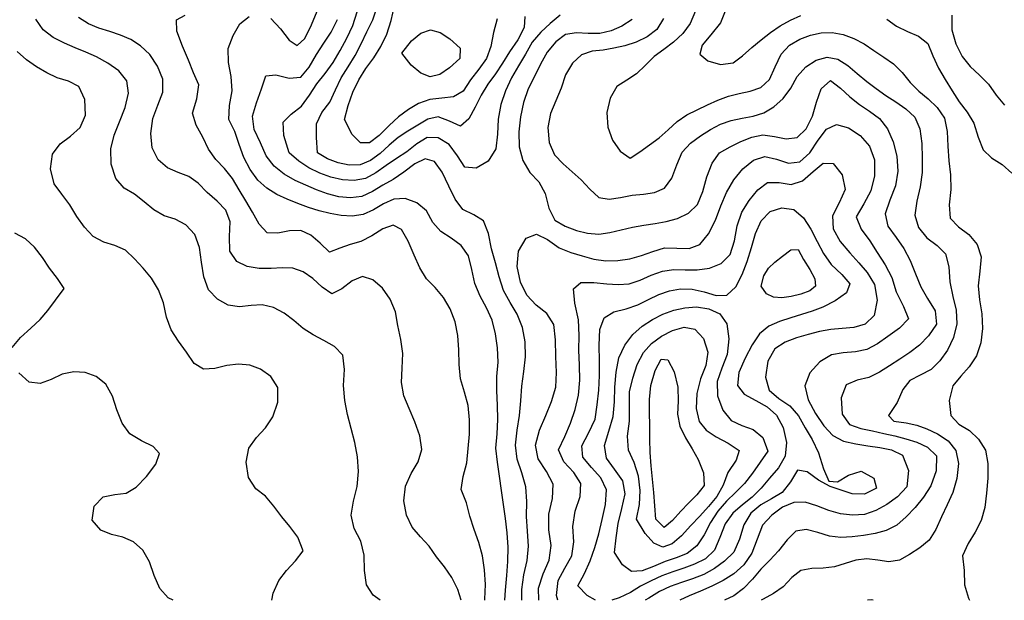
# Model space of a CAD drawing. Extents: x 722000 to 748000, y 4545000 to 4576000.
# Drawn here: x 743092 to 746048, y 4545000 to 4546743 of the extents above; entities that cross this region are included whole.
import ezdxf

# ---------------------------------------------------------------- set-up
doc = ezdxf.new("R2010")
doc.units = 0
for name, color, linetype in [('400', 50, 'CONTINUOUS'), ('420', 50, 'CONTINUOUS'), ('440', 50, 'CONTINUOUS'), ('460', 40, 'CONTINUOUS'), ('480', 40, 'CONTINUOUS'), ('500', 40, 'CONTINUOUS'), ('520', 40, 'CONTINUOUS'), ('540', 32, 'CONTINUOUS'), ('560', 32, 'CONTINUOUS'), ('580', 32, 'CONTINUOUS'), ('600', 32, 'CONTINUOUS'), ('620', 34, 'CONTINUOUS'), ('640', 34, 'CONTINUOUS')]:
    doc.layers.add(name, color=color, linetype=linetype)

msp = doc.modelspace()

# ---------------------------------------------------------------- linework, layer by layer
at = {"layer": '400', "flags": 128}
for points in [[(743069.907565, 4545758.80523), (743094.590368, 4545789.48474), (743126.084642, 4545816.78587), (743153.591151, 4545842.88333), (743177.047592, 4545870.30517), (743199.730131, 4545900.65727), (743225.756937, 4545936.02155), (743206.005378, 4545966.05739), (743181.931452, 4545996.88655), (743160.378074, 4546028.94194), (743136.896553, 4546060.29111), (743109.32659, 4546085.48671), (743078.103778, 4546102.72252)], [(743552.881742, 4545000), (743537.583143, 4545007.30031), (743512.589793, 4545035.9417), (743495.539231, 4545074.66766), (743481.630517, 4545115.48153), (743462.370969, 4545150.88381), (743434.083267, 4545175.97897), (743401.600782, 4545189.50798), (743367.87777, 4545197.33317), (743335.610839, 4545210.66786), (743309.993554, 4545240.28152), (743316.22049, 4545282.77909), (743343.192312, 4545310.91246), (743377.485701, 4545317.55125), (743412.347369, 4545321.44132), (743442.209823, 4545339.82378), (743472.963089, 4545371.86044), (743500.732883, 4545408.4436), (743511.801032, 4545440.91142), (743493.219042, 4545462.26022), (743457.506663, 4545478.63226), (743422.736736, 4545500.01875), (743399.409654, 4545532.30246), (743383.888329, 4545571.9023), (743370.494472, 4545613.34874), (743351.056799, 4545648.42978), (743322.094954, 4545671.8781), (743289.167171, 4545683.84603), (743254.650778, 4545686.11323), (743220.230272, 4545678.66863), (743186.839497, 4545663.27682), (743153.925079, 4545650.89552), (743120.844503, 4545655.06441), (743089.396978, 4545683.01825)]]:
    msp.add_lwpolyline(points, dxfattribs=at)
at = {"layer": '420', "flags": 128}
msp.add_lwpolyline([(743848.732783, 4545000), (743853.244423, 4545021.53028), (743869.847458, 4545059.00943), (743892.926766, 4545089.9019), (743920.289842, 4545118.08634), (743943.477885, 4545148.66319), (743927.54645, 4545189.55169), (743902.740328, 4545221.62482), (743878.65306, 4545250.44492), (743855.513815, 4545282.72015), (743830.273038, 4545312.38164), (743800.975592, 4545334.87248), (743779.36831, 4545368.62017), (743771.642203, 4545414.58363), (743779.958264, 4545456.82111), (743803.065895, 4545489.13207), (743829.786169, 4545518.14881), (743852.401863, 4545551.24449), (743866.64059, 4545594.93824), (743866.948389, 4545638.77604), (743846.177813, 4545671.88769), (743815.452108, 4545694.11809), (743782.858085, 4545705.86468), (743749.017401, 4545709.41514), (743713.716003, 4545705.02638), (743677.798527, 4545696.28523), (743644.162125, 4545694.04862), (743616.457285, 4545711.4189), (743593.22386, 4545745.15095), (743569.120094, 4545778.42269), (743547.042447, 4545811.93748), (743532.433491, 4545850.10882), (743523.685846, 4545892.83612), (743508.755233, 4545932.54188), (743487.957436, 4545966.88982), (743463.076092, 4545996.76435), (743436.780913, 4546025.06223), (743410.080875, 4546051.64897), (743378.162967, 4546065.55555), (743344.393664, 4546075.43675), (743313.27372, 4546092.51624), (743286.466909, 4546119.78951), (743263.412761, 4546152.74952), (743242.718121, 4546187.77486), (743219.112063, 4546218.90913), (743195.382064, 4546250.28319), (743185.184489, 4546295.28872), (743190.528403, 4546339.82808), (743214.098436, 4546370.07408), (743244.945603, 4546393.70158), (743273.447686, 4546419.42047), (743289.553678, 4546456.04394), (743287.406004, 4546503.58156), (743270.140499, 4546542.5473), (743238.993967, 4546558.15894), (743205.256219, 4546568.99789), (743173.316734, 4546583.71031), (743142.609246, 4546601.52388), (743112.849978, 4546622.36071), (743084.994701, 4546647.24149)], dxfattribs=at)
at = {"layer": '440', "flags": 128}
for points in [[(745889.752549, 4546757.02732), (745890.426132, 4546712.59076), (745902.496704, 4546670.32295), (745921.192539, 4546632.63473), (745945.46034, 4546602.14809), (745973.34028, 4546576.34294), (746000.286283, 4546549.22108), (746023.202652, 4546516.65029), (746048.286967, 4546486.59564)], [(744174.500169, 4545000), (744153.373863, 4545015.66807), (744133.197534, 4545046.90521), (744127.285159, 4545089.5463), (744126.416336, 4545135.40436), (744116.002373, 4545177.13302), (744096.552044, 4545215.69041), (744086.886571, 4545255.28366), (744094.287281, 4545297.8764), (744105.315232, 4545341.98838), (744109.024218, 4545386.51086), (744106.129113, 4545430.67256), (744098.14464, 4545473.67373), (744087.331486, 4545515.71425), (744076.531174, 4545557.44267), (744068.021042, 4545599.80099), (744064.419817, 4545644.79527), (744066.694435, 4545693.01771), (744062.589168, 4545735.60938), (744037.664202, 4545761.7549), (744004.979411, 4545779.86842), (743973.51751, 4545797.07425), (743943.478, 4545816.09162), (743915.184816, 4545839.75682), (743885.622389, 4545862.58706), (743853.651926, 4545879.22561), (743820.427303, 4545886.92136), (743786.584332, 4545884.74826), (743752.507896, 4545881.10015), (743718.507615, 4545885.63195), (743686.018433, 4545903.8596), (743659.398064, 4545932.51787), (743644.621968, 4545970.75532), (743638.294948, 4546014.80786), (743632.37212, 4546059.44431), (743618.00037, 4546098.54806), (743591.006985, 4546127.08238), (743558.480683, 4546144.67642), (743525.442311, 4546154.38474), (743495.102358, 4546172.45629), (743466.264028, 4546196.4384), (743436.812608, 4546219.69485), (743405.402501, 4546237.53669), (743380.631971, 4546266.66082), (743367.097661, 4546309.88803), (743365.425691, 4546354.97806), (743375.592181, 4546396.20255), (743391.511451, 4546436.78688), (743408.395043, 4546479.73267), (743419.363369, 4546522.40932), (743413.972734, 4546559.58629), (743390.211132, 4546589.2387), (743357.328609, 4546613.09598), (743323.014777, 4546631.66948), (743291.143351, 4546645.94244), (743259.042356, 4546658.88987), (743226.278954, 4546672.81491), (743193.222881, 4546690.16616), (743163.044424, 4546712.88562), (743140.587765, 4546744.27305)]]:
    msp.add_lwpolyline(points, dxfattribs=at)
at = {"layer": '460', "flags": 128}
for points in [[(745211.369923, 4546773.65404), (745195.37177, 4546733.75982), (745166.800282, 4546698.07218), (745140.251069, 4546666.48672), (745133.620621, 4546639.69837), (745157.42653, 4546619.50866), (745196.094531, 4546608.88746), (745233.482291, 4546613.88595), (745262.266576, 4546634.99853), (745289.458257, 4546659.21959), (745317.469161, 4546682.31876), (745346.075145, 4546704.2955), (745375.338621, 4546724.6099), (745405.569768, 4546742.0813), (745437.035514, 4546755.29922)], [(744416.995162, 4545000), (744407.329002, 4545032.18289), (744389.392749, 4545068.01711), (744367.177284, 4545100.07513), (744343.747445, 4545131.03358), (744320.970981, 4545162.44916), (744295.405872, 4545190.86325), (744270.697189, 4545219.93013), (744252.881294, 4545255.58376), (744245.748552, 4545299.00871), (744250.008948, 4545342.65763), (744267.625755, 4545380.59482), (744288.538793, 4545415.75759), (744299.305658, 4545452.94764), (744293.298339, 4545494.21489), (744278.499867, 4545536.16715), (744261.034251, 4545575.67643), (744245.730368, 4545613.97481), (744238.356171, 4545654.03935), (744240.341427, 4545697.06514), (744242.17079, 4545740.6423), (744236.053526, 4545782.84333), (744227.52966, 4545824.68993), (744220.01496, 4545866.49729), (744203.847873, 4545904.59), (744180.865764, 4545937.59077), (744152.140615, 4545962.56396), (744121.073495, 4545972.16533), (744090.18145, 4545959.30792), (744059.285146, 4545935.58726), (744028.873353, 4545919.69775), (744000.619008, 4545940.12715), (743972.351188, 4545966.44213), (743943.151688, 4545986.32519), (743912.606918, 4545996.83141), (743880.449814, 4545998.30529), (743846.70746, 4545996.46314), (743811.015456, 4545996.35911), (743775.042202, 4546002.03695), (743743.579635, 4546017.37848), (743723.054662, 4546048.66956), (743721.555896, 4546092.23537), (743723.926925, 4546136.05423), (743711.380876, 4546171.12885), (743685.469472, 4546198.80816), (743655.158921, 4546224.26613), (743628.139212, 4546251.88426), (743599.792432, 4546272.12136), (743567.493308, 4546284.17247), (743535.538172, 4546298.03332), (743508.100495, 4546322.78879), (743490.192143, 4546358.48954), (743485.493014, 4546401.90279), (743491.694179, 4546446.15021), (743507.295467, 4546486.67168), (743521.707105, 4546525.32454), (743521.939953, 4546564.54322), (743506.350862, 4546603.5221), (743482.561549, 4546638.23748), (743455.207947, 4546664.3583), (743425.94595, 4546683.46611), (743394.849236, 4546696.9334), (743362.684615, 4546707.49498), (743330.268541, 4546717.99561), (743298.443677, 4546731.0894), (743269.177232, 4546750.23152)], [(745695.046221, 4546744.76191), (745723.963015, 4546723.8864), (745756.7202, 4546708.01135), (745790.20477, 4546693.27047), (745817.682517, 4546671.3618), (745833.259742, 4546634.82361), (745850.209722, 4546597.83893), (745870.329703, 4546563.34014), (745891.280319, 4546529.68646), (745912.540474, 4546496.65568), (745935.641817, 4546465.7179), (745956.462907, 4546432.32644), (745969.562185, 4546390.9305), (745984.06744, 4546352.46923), (746009.652101, 4546328.4862), (746041.148389, 4546308.57108), (746070.120326, 4546282.18323)]]:
    msp.add_lwpolyline(points, dxfattribs=at)
at = {"layer": '480', "flags": 128}
for points in [[(744488.84684, 4545000), (744488.793371, 4545003.73439), (744489.994877, 4545047.69044), (744487.82137, 4545091.03338), (744481.60248, 4545133.19788), (744470.298177, 4545173.48998), (744456.288241, 4545212.67444), (744443.767984, 4545252.23619), (744433.139051, 4545292.6353), (744417.65604, 4545332.2968), (744423.738243, 4545371.83079), (744434.409046, 4545413.16231), (744438.86208, 4545455.70633), (744442.229175, 4545498.59691), (744442.839282, 4545541.62813), (744438.071317, 4545584.4528), (744427.450054, 4545625.34824), (744415.003959, 4545664.66765), (744411.469959, 4545707.55503), (744410.423292, 4545751.59933), (744407.086982, 4545794.92656), (744399.462937, 4545836.538), (744384.810519, 4545874.99187), (744364.173895, 4545909.53694), (744339.349968, 4545938.93655), (744313.597464, 4545965.02389), (744293.562051, 4545998.18785), (744276.128687, 4546036.63519), (744258.456387, 4546078.22222), (744238.436693, 4546113.34757), (744213.247715, 4546126.29705), (744182.619992, 4546115.2047), (744149.501705, 4546094.63236), (744116.319662, 4546077.32854), (744084.289498, 4546067.77655), (744052.994188, 4546057.45556), (744022.40694, 4546044.7443), (743994.407341, 4546072.33351), (743966.231473, 4546095.8812), (743936.13144, 4546110.24342), (743902.334301, 4546109.56559), (743867.099087, 4546101.7744), (743835.217511, 4546103.15435), (743811.372023, 4546129.11133), (743791.17609, 4546164.86212), (743771.076785, 4546198.92345), (743751.043971, 4546232.51653), (743730.822537, 4546266.44504), (743706.797168, 4546296.15939), (743680.784268, 4546323.23684), (743658.714601, 4546354.14598), (743641.488036, 4546390.49906), (743621.552841, 4546426.1359), (743611.265728, 4546462.63175), (743624.353216, 4546505.28908), (743630.178408, 4546547.27036), (743613.741025, 4546583.92492), (743598.867341, 4546621.22489), (743581.09185, 4546663.72999), (743564.017481, 4546708.60416), (743562.485467, 4546743.03697), (743588.857934, 4546756.84564)], [(745120.493846, 4546769.63193), (745105.139778, 4546732.01317), (745082.249852, 4546701.25435), (745054.705062, 4546675.67796), (745025.260312, 4546654.10229), (744996.615672, 4546632.9482), (744970.254283, 4546606.8485), (744943.689741, 4546581.01544), (744914.19096, 4546561.32508), (744884.720072, 4546542.39428), (744864.587686, 4546508.05225), (744854.693997, 4546464.54687), (744857.113045, 4546420.98331), (744871.369958, 4546381.6547), (744894.275006, 4546348.17235), (744924.133512, 4546327.86853), (744953.848397, 4546345.98429), (744982.983963, 4546367.79561), (745011.432407, 4546388.45312), (745038.502478, 4546412.34472), (745065.213088, 4546437.8704), (745094.518001, 4546457.28722), (745125.632066, 4546472.3186), (745156.767915, 4546487.20866), (745187.931937, 4546501.54151), (745219.567536, 4546513.62444), (745252.086743, 4546521.82439), (745284.854924, 4546528.90229), (745316.715054, 4546539.81124), (745343.004384, 4546563.19294), (745360.045515, 4546601.19714), (745377.460048, 4546639.41203), (745403.025779, 4546666.26904), (745433.523818, 4546684.49225), (745465.571775, 4546696.77173), (745498.318784, 4546703.7896), (745531.305261, 4546704.72071), (745564.12634, 4546698.64482), (745596.275054, 4546687.13122), (745627.032665, 4546670.81513), (745656.1345, 4546650.4946), (745685.565394, 4546630.637), (745714.758315, 4546610.37236), (745740.929428, 4546584.47841), (745765.040327, 4546554.81624), (745791.029435, 4546528.86267), (745819.033677, 4546505.93888), (745846.360631, 4546479.55974), (745867.866196, 4546447.27475), (745876.35167, 4546407.1811), (745877.768337, 4546363.05138), (745881.007011, 4546319.84311), (745886.434545, 4546277.87414), (745887.324333, 4546233.66299), (745882.437636, 4546187.05806), (745885.521335, 4546146.95825), (745909.673076, 4546121.67166), (745940.690619, 4546098.22827), (745965.995984, 4546068.04109), (745977.696622, 4546031.25594), (745974.188659, 4545988.6359), (745969.115255, 4545944.50367), (745972.79504, 4545901.87191), (745979.936472, 4545859.73235), (745982.348293, 4545816.3388), (745977.346951, 4545773.03012), (745964.120075, 4545733.87966), (745942.548713, 4545701.15207), (745916.706264, 4545673.41492), (745892.738994, 4545643.97088), (745882.031225, 4545599.66351), (745886.952794, 4545554.79252), (745911.19602, 4545529.32224), (745942.749263, 4545510.20013), (745970.538759, 4545483.58973), (745990.69837, 4545450.37806), (745998.526375, 4545410.28835), (745997.975051, 4545366.27614), (745994.406588, 4545321.82628), (745988.731288, 4545278.97031), (745977.901267, 4545239.3621), (745959.665689, 4545204.13021), (745938.696031, 4545170.21239), (745922.603834, 4545133.48885), (745927.098866, 4545089.35905), (745928.243492, 4545046.64403), (745939.8081, 4545006.74211), (745942.73095, 4545000)], [(745653.725155, 4545000), (745649.781194, 4545001.01081), (745637.20769, 4545000)]]:
    msp.add_lwpolyline(points, dxfattribs=at)
at = {"layer": '500', "flags": 128}
for points in [[(744488.84684, 4545000), (744488.793371, 4545003.73439), (744489.994877, 4545047.69044), (744487.82137, 4545091.03338), (744481.60248, 4545133.19788), (744470.298177, 4545173.48998), (744456.288241, 4545212.67444), (744443.767984, 4545252.23619), (744433.139051, 4545292.6353), (744417.65604, 4545332.2968), (744423.738243, 4545371.83079), (744434.409046, 4545413.16231), (744438.86208, 4545455.70633), (744442.229175, 4545498.59691), (744442.839282, 4545541.62813), (744438.071317, 4545584.4528), (744427.450054, 4545625.34824), (744415.003959, 4545664.66765), (744411.469959, 4545707.55503), (744410.423292, 4545751.59933), (744407.086982, 4545794.92656), (744399.462937, 4545836.538), (744384.810519, 4545874.99187), (744364.173895, 4545909.53694), (744339.349968, 4545938.93655), (744313.597464, 4545965.02389), (744293.562051, 4545998.18785), (744276.128687, 4546036.63519), (744258.456387, 4546078.22222), (744238.436693, 4546113.34757), (744213.247715, 4546126.29705), (744182.619992, 4546115.2047), (744149.501705, 4546094.63236), (744116.319662, 4546077.32854), (744084.289498, 4546067.77655), (744052.994188, 4546057.45556), (744022.40694, 4546044.7443), (743994.407341, 4546072.33351), (743966.231473, 4546095.8812), (743936.13144, 4546110.24342), (743902.334301, 4546109.56559), (743867.099087, 4546101.7744), (743835.217511, 4546103.15435), (743811.372023, 4546129.11133), (743791.17609, 4546164.86212), (743771.076785, 4546198.92345), (743751.043971, 4546232.51653), (743730.822537, 4546266.44504), (743706.797168, 4546296.15939), (743680.784268, 4546323.23684), (743658.714601, 4546354.14598), (743641.488036, 4546390.49906), (743621.552841, 4546426.1359), (743611.265728, 4546462.63175), (743624.353216, 4546505.28908), (743630.178408, 4546547.27036), (743613.741025, 4546583.92492), (743598.867341, 4546621.22489), (743581.09185, 4546663.72999), (743564.017481, 4546708.60416), (743562.485467, 4546743.03697), (743588.857934, 4546756.84564)], [(743846.399421, 4546746.40212), (743874.616926, 4546716.16644), (743900.76589, 4546682.00328), (743925.249704, 4546666.0521), (743947.962048, 4546686.56055), (743968.402627, 4546727.26538), (743985.216979, 4546769.20989)], [(745120.493846, 4546769.63193), (745105.139778, 4546732.01317), (745082.249852, 4546701.25435), (745054.705062, 4546675.67796), (745025.260312, 4546654.10229), (744996.615672, 4546632.9482), (744970.254283, 4546606.8485), (744943.689741, 4546581.01544), (744914.19096, 4546561.32508), (744884.720072, 4546542.39428), (744864.587686, 4546508.05225), (744854.693997, 4546464.54687), (744857.113045, 4546420.98331), (744871.369958, 4546381.6547), (744894.275006, 4546348.17235), (744924.133512, 4546327.86853), (744953.848397, 4546345.98429), (744982.983963, 4546367.79561), (745011.432407, 4546388.45312), (745038.502478, 4546412.34472), (745065.213088, 4546437.8704), (745094.518001, 4546457.28722), (745125.632066, 4546472.3186), (745156.767915, 4546487.20866), (745187.931937, 4546501.54151), (745219.567536, 4546513.62444), (745252.086743, 4546521.82439), (745284.854924, 4546528.90229), (745316.715054, 4546539.81124), (745343.004384, 4546563.19294), (745360.045515, 4546601.19714), (745377.460048, 4546639.41203), (745403.025779, 4546666.26904), (745433.523818, 4546684.49225), (745465.571775, 4546696.77173), (745498.318784, 4546703.7896), (745531.305261, 4546704.72071), (745564.12634, 4546698.64482), (745596.275054, 4546687.13122), (745627.032665, 4546670.81513), (745656.1345, 4546650.4946), (745685.565394, 4546630.637), (745714.758315, 4546610.37236), (745740.929428, 4546584.47841), (745765.040327, 4546554.81624), (745791.029435, 4546528.86267), (745819.033677, 4546505.93888), (745846.360631, 4546479.55974), (745867.866196, 4546447.27475), (745876.35167, 4546407.1811), (745877.768337, 4546363.05138), (745881.007011, 4546319.84311), (745886.434545, 4546277.87414), (745887.324333, 4546233.66299), (745882.437636, 4546187.05806), (745885.521335, 4546146.95825), (745909.673076, 4546121.67166), (745940.690619, 4546098.22827), (745965.995984, 4546068.04109), (745977.696622, 4546031.25594), (745974.188659, 4545988.6359), (745969.115255, 4545944.50367), (745972.79504, 4545901.87191), (745979.936472, 4545859.73235), (745982.348293, 4545816.3388), (745977.346951, 4545773.03012), (745964.120075, 4545733.87966), (745942.548713, 4545701.15207), (745916.706264, 4545673.41492), (745892.738994, 4545643.97088), (745882.031225, 4545599.66351), (745886.952794, 4545554.79252), (745911.19602, 4545529.32224), (745942.749263, 4545510.20013), (745970.538759, 4545483.58973), (745990.69837, 4545450.37806), (745998.526375, 4545410.28835), (745997.975051, 4545366.27614), (745994.406588, 4545321.82628), (745988.731288, 4545278.97031), (745977.901267, 4545239.3621), (745959.665689, 4545204.13021), (745938.696031, 4545170.21239), (745922.603834, 4545133.48885), (745927.098866, 4545089.35905), (745928.243492, 4545046.64403), (745939.8081, 4545006.74211), (745942.73095, 4545000)], [(744548.134328, 4545000), (744549.97198, 4545030.79647), (744554.228847, 4545074.25443), (744557.824794, 4545116.94866), (744558.441566, 4545159.60501), (744555.342994, 4545202.47003), (744550.300904, 4545245.23385), (744544.388907, 4545287.65524), (744538.379241, 4545329.94334), (744532.867672, 4545372.33657), (744526.82245, 4545414.69265), (744521.739558, 4545456.99636), (744525.198274, 4545499.98553), (744527.777174, 4545542.99128), (744526.594886, 4545586.00993), (744524.144326, 4545628.99301), (744524.698851, 4545671.91577), (744528.21943, 4545714.99162), (744526.433856, 4545757.68155), (744520.026926, 4545800.34499), (744510.658655, 4545841.37223), (744493.762757, 4545877.9778), (744473.951506, 4545913.00322), (744458.369692, 4545950.89485), (744449.677342, 4545993.19126), (744438.9306, 4546033.75984), (744416.888319, 4546065.32404), (744386.956196, 4546087.1311), (744356.248313, 4546107.18491), (744331.843792, 4546134.22526), (744313.213867, 4546169.24072), (744284.014162, 4546193.40389), (744249.601928, 4546205.94651), (744215.48067, 4546204.61251), (744184.122836, 4546190.47487), (744153.887533, 4546172.10751), (744123.037617, 4546157.82064), (744090.48542, 4546153.19939), (744057.056984, 4546155.30466), (744023.728571, 4546161.32636), (743991.152394, 4546169.72578), (743959.091834, 4546179.72832), (743927.253678, 4546191.05483), (743895.532268, 4546203.85635), (743864.376503, 4546218.8252), (743834.531525, 4546237.28999), (743807.385934, 4546261.85649), (743784.123605, 4546293.20299), (743764.908339, 4546329.04888), (743750.631045, 4546368.1638), (743737.692921, 4546407.79222), (743719.811994, 4546443.97456), (743722.223111, 4546485.98627), (743729.619048, 4546529.59158), (743727.438548, 4546572.19073), (743718.550378, 4546614.69351), (743718.492244, 4546656.26505), (743733.045348, 4546695.95506), (743753.231105, 4546730.60243), (743781.339962, 4546752.6836)], [(745024.391993, 4546746.3046), (745004.520177, 4546713.65135), (744975.428023, 4546691.37215), (744942.173186, 4546675.80627), (744908.627499, 4546664.97508), (744876.054295, 4546657.44142), (744843.66835, 4546652.09728), (744810.745649, 4546648.24848), (744778.829665, 4546638.01483), (744751.26646, 4546612.35091), (744730.324998, 4546577.14584), (744717.656688, 4546537.28221), (744701.421543, 4546499.63493), (744685.397993, 4546461.8201), (744677.883598, 4546419.43883), (744681.724373, 4546374.83335), (744697.233011, 4546337.14324), (744723.253995, 4546310.26408), (744750.932788, 4546286.44065), (744777.976165, 4546262.08588), (744803.840528, 4546234.47103), (744830.177316, 4546209.69604), (744861.206103, 4546203.86324), (744895.249834, 4546209.34511), (744930.153754, 4546216.30241), (744964.387528, 4546219.41906), (744997.217574, 4546223.96424), (745027.64438, 4546237.73713), (745050.135998, 4546267.70642), (745064.355774, 4546307.79732), (745080.80009, 4546345.49845), (745106.108536, 4546372.80671), (745135.379154, 4546394.58802), (745165.41921, 4546413.61442), (745196.141467, 4546429.45), (745227.884609, 4546440.59631), (745260.647007, 4546447.02711), (745293.492918, 4546453.07822), (745325.542219, 4546463.14409), (745355.776346, 4546481.38583), (745383.377689, 4546506.5612), (745406.95224, 4546537.3546), (745426.284551, 4546572.28212), (745451.804459, 4546601.49591), (745483.071592, 4546621.68912), (745516.123143, 4546630.64867), (745547.758436, 4546624.18264), (745577.492751, 4546605.44649), (745606.223316, 4546581.36101), (745634.613973, 4546557.52198), (745663.082902, 4546536.13738), (745691.910499, 4546515.90354), (745721.577168, 4546496.10447), (745752.169975, 4546475.79991), (745778.907142, 4546450.95173), (745794.158204, 4546415.16641), (745799.950393, 4546371.53489), (745801.54248, 4546326.95233), (745800.580462, 4546284.12511), (745795.281732, 4546241.43633), (745784.928046, 4546197.97711), (745779.017566, 4546156.04131), (745790.061934, 4546119.07891), (745815.349511, 4546088.36717), (745845.795799, 4546065.19032), (745870.883464, 4546040.45992), (745880.623283, 4546001.66971), (745884.477469, 4545956.21314), (745892.709436, 4545912.42696), (745902.798675, 4545871.21754), (745904.94474, 4545830.25128), (745894.713693, 4545789.20414), (745877.000947, 4545750.8062), (745854.547045, 4545718.52263), (745827.688364, 4545693.30805), (745795.500357, 4545676.19649), (745764.11935, 4545659.66881), (745742.628542, 4545632.9094), (745725.985728, 4545593.94225), (745700.461706, 4545554.60147), (745716.045211, 4545538.09703), (745753.234107, 4545533.16627), (745784.995453, 4545525.45719), (745815.335568, 4545514.56708), (745847.564164, 4545499.33647), (745879.041841, 4545478.60798), (745902.446218, 4545450.18816), (745909.883549, 4545410.86397), (745904.984566, 4545366.12941), (745892.851576, 4545324.13929), (745876.535433, 4545286.88325), (745859.03441, 4545250.65577), (745842.117992, 4545213.04374), (745821.653013, 4545180.11527), (745793.751247, 4545157.46571), (745763.431538, 4545137.92956), (745733.147321, 4545120.51726), (745701.259181, 4545115.46984), (745667.977766, 4545120.05926), (745634.54124, 4545124.60629), (745601.966826, 4545120.80099), (745569.935374, 4545110.61072), (745537.471379, 4545100.64216), (745503.653, 4545096.73924), (745469.481766, 4545095.98542), (745437.370647, 4545089.548), (745409.879669, 4545068.35158), (745383.893772, 4545040.90671), (745354.738033, 4545020.70021), (745324.234153, 4545003.70143), (745318.079385, 4545000)], [(745653.725155, 4545000), (745649.781194, 4545001.01081), (745637.20769, 4545000)]]:
    msp.add_lwpolyline(points, dxfattribs=at)
at = {"layer": '520', "flags": 128}
for points in [[(744599.002171, 4545000), (744599.004847, 4545032.9126), (744605.613883, 4545076.33723), (744615.003446, 4545119.40082), (744618.989406, 4545162.94403), (744616.331468, 4545207.2491), (744613.797524, 4545252.05443), (744614.26113, 4545296.98302), (744611.437514, 4545340.88085), (744599.322079, 4545382.62719), (744585.336176, 4545423.70424), (744580.691538, 4545466.24376), (744585.900995, 4545510.47629), (744592.34119, 4545555.07244), (744596.002611, 4545599.32562), (744599.790345, 4545643.2957), (744605.918251, 4545687.07853), (744610.901453, 4545731.07333), (744609.62192, 4545775.67543), (744601.248177, 4545819.32641), (744585.453467, 4545858.79579), (744564.032709, 4545894.01737), (744543.941953, 4545929.87443), (744531.713277, 4545970.95418), (744520.809764, 4546012.88573), (744508.697218, 4546055.23002), (744499.548978, 4546101.23827), (744484.634745, 4546139.23962), (744455.059066, 4546157.59777), (744422.583948, 4546173.23352), (744399.380541, 4546204.00863), (744380.271264, 4546243.72543), (744360.04789, 4546285.28382), (744337.079954, 4546317.67253), (744309.569704, 4546325.65971), (744278.036294, 4546310.21928), (744245.053324, 4546285.63106), (744212.794449, 4546263.69231), (744181.756649, 4546246.44032), (744150.888868, 4546227.55026), (744118.935258, 4546212.43879), (744085.03401, 4546208.0098), (744050.422641, 4546211.24716), (744016.447892, 4546219.97554), (743983.648358, 4546232.45747), (743951.359972, 4546246.18928), (743918.908018, 4546260.87938), (743886.319616, 4546279.43569), (743856.28899, 4546303.22672), (743832.501259, 4546334.43216), (743814.585033, 4546373.5155), (743796.491649, 4546413.43534), (743790.793567, 4546453.28726), (743802.859413, 4546493.39822), (743818.525541, 4546535.81409), (743830.837063, 4546574.81999), (743861.484402, 4546578.05405), (743901.150066, 4546567.16987), (743936.261195, 4546570.94527), (743961.35004, 4546600.21455), (743982.769613, 4546638.35891), (744005.348625, 4546672.6269), (744027.51198, 4546705.81194), (744045.779932, 4546743.37175)], [(744930.516917, 4546743.36591), (744899.873924, 4546723.66882), (744867.268834, 4546709.5538), (744833.303426, 4546701.74367), (744798.303777, 4546701.68759), (744763.442901, 4546703.65918), (744730.470559, 4546698.29215), (744701.237071, 4546677.1145), (744675.975338, 4546645.62633), (744655.404224, 4546609.77778), (744637.124182, 4546572.40891), (744618.613148, 4546535.17074), (744604.660503, 4546494.72794), (744595.407325, 4546451.42022), (744590.416972, 4546406.47432), (744591.290473, 4546361.84108), (744602.335766, 4546320.22926), (744623.266254, 4546284.4228), (744650.472371, 4546256.69608), (744669.99015, 4546221.4152), (744680.728015, 4546176.89136), (744698.119825, 4546140.94604), (744729.653377, 4546122.79856), (744763.170562, 4546110.27223), (744796.66978, 4546101.9231), (744830.218475, 4546099.46199), (744863.869459, 4546104.0801), (744897.620226, 4546112.19006), (744931.486304, 4546120.1488), (744965.450709, 4546125.90766), (744999.344782, 4546130.9283), (745032.950488, 4546137.07541), (745066.627902, 4546146.52228), (745099.800693, 4546162.68242), (745126.594167, 4546188.72815), (745142.35231, 4546227.59254), (745155.225148, 4546271.096), (745170.718822, 4546312.34233), (745193.013218, 4546343.77896), (745224.355481, 4546361.33563), (745257.003966, 4546376.98188), (745289.64317, 4546390.54135), (745323.133385, 4546397.02271), (745358.113254, 4546392.26931), (745393.040114, 4546385.20495), (745425.482842, 4546389.42575), (745452.804259, 4546415.37025), (745472.204027, 4546453.46393), (745483.454001, 4546495.68835), (745498.114463, 4546535.55759), (745526.326998, 4546560.37489), (745555.931157, 4546537.10989), (745584.36903, 4546511.23783), (745613.055597, 4546488.93042), (745643.320579, 4546468.90535), (745673.027703, 4546446.87912), (745696.912814, 4546415.35577), (745714.380978, 4546376.10363), (745725.06801, 4546333.06383), (745727.709401, 4546288.53407), (745721.13216, 4546244.08353), (745704.054949, 4546201.04377), (745690.113729, 4546160.27658), (745697.890612, 4546123.25995), (745722.860511, 4546089.34521), (745746.481358, 4546056.31394), (745765.19587, 4546019.79575), (745780.88769, 4545979.88885), (745797.390086, 4545941.21374), (745817.432345, 4545906.03007), (745839.905842, 4545868.79044), (745843.888908, 4545829.45412), (745820.537607, 4545793.60362), (745793.134697, 4545766.40776), (745764.213358, 4545744.21748), (745733.805346, 4545724.11042), (745703.492606, 4545703.93894), (745673.014925, 4545684.68113), (745640.857033, 4545669.18317), (745605.517393, 4545660.44851), (745573.368236, 4545647.26274), (745557.996281, 4545608.09536), (745560.555535, 4545558.9849), (745582.495771, 4545528.24403), (745616.956275, 4545516.21248), (745652.196751, 4545508.57184), (745685.709919, 4545501.15304), (745718.627903, 4545493.53589), (745751.783595, 4545485.18644), (745784.957625, 4545474.68489), (745817.390739, 4545459.61102), (745843.719922, 4545434.09999), (745842.850574, 4545388.44683), (745826.725359, 4545343.29865), (745804.890566, 4545309.35955), (745779.76473, 4545279.02897), (745752.868221, 4545251.01654), (745724.868337, 4545225.50514), (745693.486556, 4545209.34508), (745659.632004, 4545200.55274), (745625.118824, 4545194.98643), (745591.091298, 4545190.48477), (745557.181914, 4545188.65348), (745522.690578, 4545192.77812), (745487.433298, 4545203.95408), (745453.108459, 4545212.9866), (745422.112773, 4545207.68585), (745395.610339, 4545181.72909), (745370.322449, 4545148.82028), (745343.462625, 4545120.65863), (745316.926184, 4545093.25431), (745291.742667, 4545063.18673), (745265.002461, 4545035.45428), (745235.305245, 4545013.32143), (745207.999224, 4545000)]]:
    msp.add_lwpolyline(points, dxfattribs=at)
at = {"layer": '540', "flags": 128}
for points in [[(744714.432842, 4546756.60351), (744684.862476, 4546731.72266), (744656.371111, 4546705.57668), (744630.876076, 4546675.84639), (744610.004339, 4546640.14199), (744589.011602, 4546604.37356), (744568.324307, 4546568.40723), (744550.224961, 4546529.96985), (744536.458022, 4546488.21007), (744528.384826, 4546444.503), (744526.675738, 4546399.64917), (744521.246211, 4546355.02253), (744498.563587, 4546318.32328), (744462.198202, 4546297.19346), (744428.2428, 4546300.39912), (744406.686578, 4546334.2189), (744381.147774, 4546368.17665), (744348.784009, 4546388.67766), (744315.728317, 4546389.60799), (744284.62891, 4546370.71357), (744254.043756, 4546346.49868), (744222.910001, 4546326.80052), (744192.297347, 4546304.99697), (744161.677229, 4546283.22823), (744129.989431, 4546266.75695), (744096.292917, 4546260.55858), (744061.429052, 4546262.59365), (744026.659179, 4546270.18866), (743992.992339, 4546282.33802), (743960.623235, 4546298.35289), (743929.853397, 4546318.43971), (743901.099172, 4546343.28873), (743901.099172, 4546343.28873), (743885.316668, 4546395.57723), (743883.200717, 4546435.46187), (743907.366227, 4546459.80124), (743938.574906, 4546483.66488), (743962.003868, 4546516.65263), (743984.526064, 4546550.62457), (744009.578039, 4546581.68035), (744033.086216, 4546614.45725), (744053.82565, 4546650.55595), (744074.178315, 4546687.35682), (744092.218536, 4546725.67168), (744104.884593, 4546767.13689)], [(744650.203232, 4545000), (744649.473701, 4545036.79514), (744663.45199, 4545079.35829), (744681.747722, 4545120.95679), (744687.440408, 4545164.70325), (744680.758049, 4545211.20362), (744680.641392, 4545258.69223), (744691.827478, 4545305.49105), (744693.839089, 4545348.89356), (744673.350852, 4545387.1583), (744648.357292, 4545424.44467), (744640.615853, 4545465.57449), (744652.660201, 4545510.54336), (744671.409367, 4545555.03108), (744688.969988, 4545597.18473), (744701.05126, 4545639.50335), (744703.512952, 4545684.44526), (744701.39769, 4545732.0024), (744700.301797, 4545781.78949), (744695.237885, 4545828.18238), (744674.806828, 4545861.5233), (744642.895674, 4545885.84861), (744614.695794, 4545915.69599), (744595.420878, 4545955.55021), (744585.438726, 4546001.89263), (744589.855844, 4546048.66272), (744612.648838, 4546087.6537), (744643.229419, 4546099.69477), (744676.561064, 4546082.79221), (744711.16652, 4546058.3334), (744746.093005, 4546044.27633), (744780.981127, 4546033.78915), (744816.062461, 4546023.82562), (744851.705285, 4546019.09762), (744887.694839, 4546020.04732), (744923.465971, 4546025.48708), (744958.555713, 4546035.20159), (744993.111649, 4546047.63979), (745028.095659, 4546057.96959), (745065.167006, 4546057.6191), (745101.759908, 4546056.23904), (745133.939677, 4546068.43169), (745159.596185, 4546100.45668), (745180.364855, 4546141.53425), (745197.056036, 4546183.93215), (745213.742768, 4546224.72683), (745235.515643, 4546261.93084), (745263.055738, 4546295.74471), (745294.374558, 4546321.7497), (745328.390092, 4546332.61195), (745364.283266, 4546324.37019), (745400.226409, 4546312.58453), (745434.088094, 4546316.66952), (745464.074411, 4546343.66864), (745489.047989, 4546381.11696), (745513.584404, 4546414.98875), (745543.900824, 4546428.48475), (745579.692333, 4546419.00031), (745614.778647, 4546395.70806), (745642.885369, 4546363.62515), (745658.045776, 4546322.6472), (745657.932461, 4546274.47396), (745646.96068, 4546229.61608), (745626.457324, 4546190.80618), (745603.321847, 4546151.7565), (745617.541607, 4546114.39261), (745644.00501, 4546078.95587), (745666.439299, 4546043.93956), (745689.508884, 4546007.58182), (745710.23899, 4545968.84402), (745723.366168, 4545926.18324), (745745.03092, 4545882.58559), (745759.785906, 4545844.62961), (745732.639592, 4545817.04487), (745698.02052, 4545792.3603), (745666.691175, 4545769.89544), (745635.176448, 4545753.07315), (745600.529605, 4545745.73825), (745564.386911, 4545743.26594), (745528.875921, 4545737.35612), (745493.428643, 4545716.34011), (745463.672035, 4545682.9519), (745449.352588, 4545643.5009), (745458.686315, 4545602.03179), (745481.124273, 4545561.21907), (745505.929807, 4545523.86734), (745532.524333, 4545494.52948), (745565.38704, 4545478.17836), (745601.671255, 4545469.60033), (745638.398955, 4545464.12615), (745674.141546, 4545458.76228), (745709.27376, 4545451.42584), (745742.468329, 4545435.78934), (745759.667628, 4545389.66759), (745755.00243, 4545340.64966), (745727.382427, 4545310.55313), (745695.03665, 4545287.50881), (745661.852742, 4545269.20894), (745627.689367, 4545257.62754), (745592.342141, 4545255.25659), (745556.397158, 4545259.95517), (745520.552179, 4545270.04131), (745485.234939, 4545283.60966), (745450.292439, 4545294.32967), (745415.597954, 4545294.08649), (745381.526268, 4545279.4025), (745349.381867, 4545255.74863), (745321.943392, 4545225.54706), (745305.670067, 4545184.07472), (745290.300442, 4545141.28431), (745266.078525, 4545106.95319), (745236.036328, 4545079.91676), (745203.58313, 4545059.28784), (745170.151478, 4545042.69862), (745136.151623, 4545027.89572), (745102.15267, 4545013.01146), (745073.790471, 4545000)]]:
    msp.add_lwpolyline(points, dxfattribs=at)
at = {"layer": '560', "flags": 128}
for points in [[(744608.235604, 4546752.30799), (744606.945594, 4546719.39522), (744587.155493, 4546683.13081), (744562.183177, 4546646.71788), (744540.962309, 4546612.61612), (744520.109484, 4546580.7306), (744497.278376, 4546549.79343), (744477.372688, 4546516.39986), (744459.616974, 4546480.89446), (744440.388395, 4546445.29965), (744415.221624, 4546423.76513), (744382.368734, 4546438.06094), (744348.703374, 4546451.71552), (744317.431093, 4546444.86195), (744287.416785, 4546426.73268), (744257.523575, 4546408.9661), (744228.581978, 4546389.32401), (744201.211823, 4546366.08108), (744173.981555, 4546341.8181), (744145.296549, 4546320.2123), (744114.501307, 4546307.17162), (744081.587266, 4546306.18456), (744048.311092, 4546313.19791), (744016.477793, 4546325.7872), (743986.511381, 4546343.28873), (743986.511381, 4546343.28873), (743983.447965, 4546389.73616), (743983.27342, 4546430.94832), (743998.68243, 4546464.77387), (744022.703585, 4546496.04497), (744040.008435, 4546532.53284), (744057.457036, 4546568.48414), (744078.173547, 4546601.80184), (744098.813563, 4546635.23561), (744116.746687, 4546670.97484), (744134.666884, 4546706.99188), (744152.413002, 4546742.83811), (744164.906073, 4546781.39005)], [(744707.948097, 4545000), (744703.659899, 4545014.01088), (744708.217691, 4545059.07072), (744728.810298, 4545096.44966), (744749.852871, 4545133.24197), (744755.842574, 4545175.15422), (744752.956384, 4545221.34334), (744759.66784, 4545267.83147), (744774.602421, 4545311.96801), (744776.968568, 4545350.90585), (744755.654157, 4545383.5321), (744725.463982, 4545415.45856), (744709.149262, 4545451.65393), (744728.883701, 4545491.89988), (744745.756701, 4545531.39791), (744759.196008, 4545572.62754), (744769.699223, 4545616.14862), (744774.002018, 4545661.02134), (744772.275196, 4545706.45918), (744770.604009, 4545751.22553), (744771.573166, 4545795.20493), (744769.183397, 4545841.68118), (744758.971897, 4545892.46439), (744754.973025, 4545935.58002), (744776.745237, 4545953.99304), (744815.951717, 4545954.22459), (744854.504869, 4545950.25616), (744889.005779, 4545947.76036), (744921.885406, 4545950.19911), (744954.826392, 4545961.05471), (744988.113775, 4545976.11929), (745021.62552, 4545988.67409), (745055.366605, 4545993.02073), (745089.758194, 4545992.2553), (745125.58026, 4545991.99621), (745163.007251, 4545997.19877), (745197.959841, 4546010.9819), (745224.337728, 4546038.19944), (745237.569705, 4546079.69006), (745246.099474, 4546123.93445), (745259.927847, 4546164.96003), (745281.587332, 4546200.71706), (745307.789382, 4546231.89643), (745337.083728, 4546254.77337), (745371.420875, 4546254.4301), (745407.623845, 4546248.55618), (745442.008924, 4546258.90132), (745473.532848, 4546286.97887), (745503.784925, 4546312.01869), (745534.118681, 4546311.24635), (745561.10424, 4546277.54007), (745569.488802, 4546233.75286), (745551.864808, 4546193.09772), (745531.772741, 4546154.3478), (745533.465966, 4546115.5483), (745555.212214, 4546077.52846), (745583.6836, 4546042.99799), (745610.590052, 4546013.60987), (745636.247841, 4545984.00799), (745657.886994, 4545948.36761), (745665.584162, 4545901.3558), (745657.175279, 4545855.34929), (745630.053729, 4545829.08906), (745596.072351, 4545818.73722), (745561.307548, 4545815.58297), (745526.626958, 4545813.22727), (745492.610054, 4545807.13399), (745458.749739, 4545798.11076), (745424.258617, 4545787.63899), (745389.356121, 4545775.31295), (745358.396707, 4545755.08739), (745337.970664, 4545717.71705), (745331.128723, 4545670.04598), (745342.010187, 4545630.66102), (745370.344081, 4545605.75958), (745403.712182, 4545584.09511), (745429.94958, 4545553.87833), (745449.708415, 4545517.46338), (745470.560225, 4545482.4662), (745489.405383, 4545442.32447), (745504.514698, 4545394.59153), (745521.263725, 4545357.69909), (745546.614068, 4545355.57515), (745579.980852, 4545375.62485), (745618.056216, 4545387.73646), (745656.132122, 4545367.18783), (745663.728305, 4545336.27561), (745627.711886, 4545319.13775), (745590.574116, 4545319.6394), (745557.602263, 4545330.47032), (745524.896808, 4545342.04766), (745490.089988, 4545360.7705), (745455.857918, 4545386.16291), (745427.012952, 4545390.26387), (745405.957296, 4545355.94946), (745380.748785, 4545323.89854), (745349.185072, 4545304.84063), (745316.390234, 4545286.62365), (745286.672739, 4545261.86756), (745265.870692, 4545226.83193), (745252.968491, 4545183.65875), (745235.693527, 4545144.97282), (745207.836388, 4545117.87581), (745177.362321, 4545095.71636), (745145.346297, 4545077.63826), (745112.189413, 4545064.03042), (745078.41669, 4545053.46067), (745044.878059, 4545041.82599), (745012.327238, 4545026.11039), (744980.853532, 4545006.75061), (744970.073811, 4545000)]]:
    msp.add_lwpolyline(points, dxfattribs=at)
at = {"layer": '580', "flags": 128}
for points in [[(744525.16872, 4546745.4631), (744514.440076, 4546704.26828), (744506.166105, 4546663.12289), (744493.12663, 4546626.85931), (744470.546481, 4546594.61671), (744445.430717, 4546562.62695), (744423.606602, 4546528.49856), (744394.714766, 4546511.33637), (744359.226952, 4546507.22583), (744322.95746, 4546503.42053), (744289.703323, 4546491.53106), (744258.8696, 4546473.51471), (744229.594445, 4546451.88948), (744200.776646, 4546425.72552), (744171.349625, 4546395.48824), (744142.458394, 4546373.15572), (744115.455111, 4546373.01724), (744090.695981, 4546398.75814), (744067.516063, 4546443.24824), (744067.516063, 4546443.24824), (744077.996841, 4546485.77454), (744092.073127, 4546525.62394), (744110.166225, 4546562.59335), (744131.717851, 4546596.61048), (744155.089401, 4546628.48378), (744176.44868, 4546662.30406), (744193.994691, 4546699.84657), (744207.441353, 4546741.01451), (744217.392557, 4546784.67608)], [(744767.123704, 4545043.81514), (744787.349552, 4545079.99959), (744804.704833, 4545118.05464), (744818.943596, 4545158.2787), (744830.383405, 4545199.79912), (744840.655611, 4545242.21735), (744850.726132, 4545287.64596), (744853.199993, 4545331.62904), (744836.984494, 4545367.8226), (744808.186003, 4545398.96106), (744782.081276, 4545429.64456), (744779.78164, 4545463.73741), (744799.532553, 4545502.08207), (744819.42296, 4545543.3846), (744825.994842, 4545586.9037), (744830.4947, 4545630.9447), (744832.905648, 4545674.44706), (744832.763264, 4545718.46632), (744831.847182, 4545765.57248), (744833.869191, 4545812.69366), (744846.856357, 4545848.42136), (744875.912888, 4545865.74517), (744912.133628, 4545875.24087), (744947.262239, 4545887.0124), (744979.368349, 4545902.6729), (745010.491108, 4545918.20463), (745042.427777, 4545929.53875), (745075.84892, 4545934.90424), (745110.526744, 4545934.17629), (745146.503284, 4545925.82256), (745182.405441, 4545915.3544), (745215.233798, 4545915.86901), (745241.483535, 4545941.00485), (745260.799275, 4545977.79082), (745275.635189, 4546017.70362), (745288.35722, 4546059.30953), (745301.301233, 4546100.85046), (745318.220796, 4546139.00158), (745344.690977, 4546167.05048), (745380.27889, 4546178.2862), (745416.159972, 4546172.96957), (745444.528592, 4546148.64493), (745466.580941, 4546114.63642), (745485.661296, 4546077.55788), (745504.577052, 4546041.19327), (745527.528262, 4546008.10633), (745560.432027, 4545978.26456), (745584.425389, 4545950.28954), (745574.048419, 4545923.24515), (745539.62352, 4545898.73936), (745503.244931, 4545880.5054), (745470.675346, 4545868.07392), (745439.290431, 4545858.03721), (745406.846982, 4545847.8185), (745373.191382, 4545836.8925), (745340.56092, 4545823.02836), (745313.064799, 4545800.27035), (745290.650864, 4545767.45593), (745269.349161, 4545727.34733), (745251.056911, 4545683.6285), (745246.553261, 4545644.99581), (745266.913687, 4545619.08744), (745301.383213, 4545600.34864), (745336.050107, 4545581.01859), (745363.769798, 4545555.56815), (745383.890659, 4545518.88579), (745394.337284, 4545474.26374), (745390.323621, 4545432.28411), (745370.041654, 4545397.96392), (745343.041842, 4545367.17566), (745317.58094, 4545336.38462), (745290.389473, 4545309.98927), (745261.338939, 4545286.36902), (745233.113776, 4545261.28121), (745209.580778, 4545229.59403), (745194.1138, 4545188.972), (745177.503655, 4545150.43956), (745150.730048, 4545124.8848), (745118.189525, 4545108.52235), (745085.279846, 4545096.22946), (745052.490203, 4545085.27757), (745019.877689, 4545073.33701), (744987.60566, 4545058.9458), (744956.135987, 4545042.17001), (744925.181183, 4545023.57755), (744892.080561, 4545007.09434), (744869.226663, 4545000)], [(744820.357986, 4545000), (744795.228537, 4545014.14469), (744767.123704, 4545043.81514)]]:
    msp.add_lwpolyline(points, dxfattribs=at)
at = {"layer": '600', "flags": 128}
for points in [[(744239.689158, 4546643.16725), (744267.943192, 4546679.30171), (744296.589192, 4546702.78282), (744325.393971, 4546712.32469), (744354.27946, 4546704.96504), (744383.659353, 4546685.28962), (744414.206542, 4546658.02428), (744413.047096, 4546626.39411), (744382.764062, 4546598.67769), (744353.505424, 4546579.04789), (744324.725424, 4546572.10569), (744296.101961, 4546582.18533), (744267.692029, 4546606.2606), (744239.689158, 4546643.16725)], [(745317.577622, 4545943.4507), (745325.764569, 4545974.00359), (745339.994034, 4545997.33466), (745359.261685, 4546015.60244), (745381.990497, 4546032.75233), (745407.254738, 4546051.83381), (745428.679817, 4546053.32598), (745444.897421, 4546023.50527), (745464.08865, 4545993.23505), (745479.030758, 4545965.531), (745481.135229, 4545943.30192), (745464.199916, 4545928.78228), (745436.941299, 4545919.10407), (745407.81034, 4545912.07786), (745380.184956, 4545908.25251), (745355.00918, 4545909.91719), (745333.611127, 4545920.36335), (745317.577622, 4545943.4507)], [(744877.379837, 4545143.77465), (744882.349551, 4545187.36145), (744888.720321, 4545231.0664), (744899.990479, 4545275.78752), (744909.402582, 4545319.75143), (744902.388048, 4545359.08251), (744877.543369, 4545393.30922), (744853.172372, 4545427.10734), (744847.984796, 4545465.12971), (744860.656272, 4545507.66125), (744873.737126, 4545551.76655), (744877.770591, 4545595.91126), (744878.647596, 4545640.32278), (744882.246182, 4545685.14504), (744891.041932, 4545728.29504), (744908.213846, 4545766.40903), (744932.270211, 4545798.23527), (744960.595673, 4545823.18524), (744991.239656, 4545843.25929), (745023.126009, 4545859.20505), (745055.655071, 4545871.06167), (745089.076764, 4545878.50231), (745124.050115, 4545880.60495), (745160.609556, 4545875.20256), (745193.639551, 4545860.03286), (745214.926807, 4545829.56823), (745221.202991, 4545784.8265), (745215.517104, 4545738.14795), (745200.056317, 4545696.92682), (745186.190315, 4545657.02644), (745186.802372, 4545613.52826), (745202.299182, 4545570.77211), (745228.015924, 4545540.14893), (745260.216972, 4545524.94283), (745293.447907, 4545512.33192), (745322.696934, 4545488.96388), (745337.771123, 4545447.48628), (745315.069033, 4545414.40009), (745291.717488, 4545381.61587), (745268.198725, 4545350.53793), (745241.098445, 4545324.07967), (745213.297787, 4545297.8846), (745187.85519, 4545268.07812), (745166.009976, 4545233.76981), (745147.072044, 4545196.1911), (745124.758562, 4545163.15655), (745095.206608, 4545141.01399), (745063.121393, 4545127.78294), (745029.671384, 4545116.42882), (744995.120283, 4545101.43412), (744960.885969, 4545088.2233), (744929.034255, 4545086.87578), (744901.513253, 4545106.93839), (744877.379837, 4545143.77465)]]:
    msp.add_lwpolyline(points, close=True, dxfattribs=at)
at = {"layer": '620', "flags": 128}
msp.add_lwpolyline([(744944.096475, 4545243.73415), (744952.755466, 4545287.30306), (744954.786385, 4545330.01571), (744949.361806, 4545372.54096), (744937.046897, 4545413.50713), (744919.532855, 4545450.36932), (744917.018377, 4545492.36117), (744922.310236, 4545538.12333), (744922.649484, 4545582.89398), (744922.996653, 4545625.87918), (744932.447098, 4545667.35508), (744946.036916, 4545707.79461), (744964.145621, 4545743.68715), (744988.820133, 4545771.47148), (745018.380277, 4545793.39877), (745051.861313, 4545810.52376), (745086.675925, 4545819.76167), (745118.940799, 4545814.43545), (745144.247145, 4545786.20349), (745157.521081, 4545745.36358), (745151.445059, 4545705.04825), (745136.039934, 4545664.86248), (745124.510948, 4545621.12274), (745122.523314, 4545575.70719), (745131.377712, 4545537.01674), (745152.967509, 4545510.4778), (745183.090154, 4545490.75515), (745218.334207, 4545472.28478), (745251.986274, 4545450.21082), (745243.24894, 4545420.29799), (745217.73168, 4545383.93692), (745203.412988, 4545345.79586), (745184.300477, 4545311.67473), (745159.817518, 4545281.27886), (745133.452759, 4545253.01898), (745106.97199, 4545224.36179), (745079.044487, 4545193.98686), (745050.592329, 4545169.35299), (745022.621132, 4545159.73336), (744995.776088, 4545171.70748), (744969.710258, 4545200.54344), (744944.096475, 4545243.73415)], close=True, dxfattribs=at)
at = {"layer": '640', "flags": 128}
msp.add_lwpolyline([(745001.988998, 4545243.73415), (744999.118267, 4545283.8167), (744995.93066, 4545323.84768), (744991.997553, 4545363.73479), (744987.714846, 4545403.56477), (744984.484157, 4545443.64325), (744983.424297, 4545484.15257), (744983.276548, 4545524.44756), (744982.520207, 4545563.63449), (744982.275946, 4545602.69772), (744986.732666, 4545644.88149), (744999.558085, 4545690.39438), (745017.579242, 4545723.66018), (745037.656243, 4545721.51636), (745056.200275, 4545686.19959), (745067.633427, 4545640.30349), (745068.277984, 4545597.76801), (745066.944925, 4545558.85961), (745074.126173, 4545522.55656), (745090.686247, 4545488.19465), (745110.464773, 4545455.1763), (745128.898879, 4545422.28183), (745144.738094, 4545382.71849), (745146.27124, 4545344.6756), (745124.328206, 4545316.45769), (745100.185459, 4545292.01246), (745076.717903, 4545267.57313), (745052.178121, 4545239.93634), (745026.302663, 4545218.8772), (745001.988998, 4545243.73415)], close=True, dxfattribs=at)

doc.saveas('drawing.dxf')
